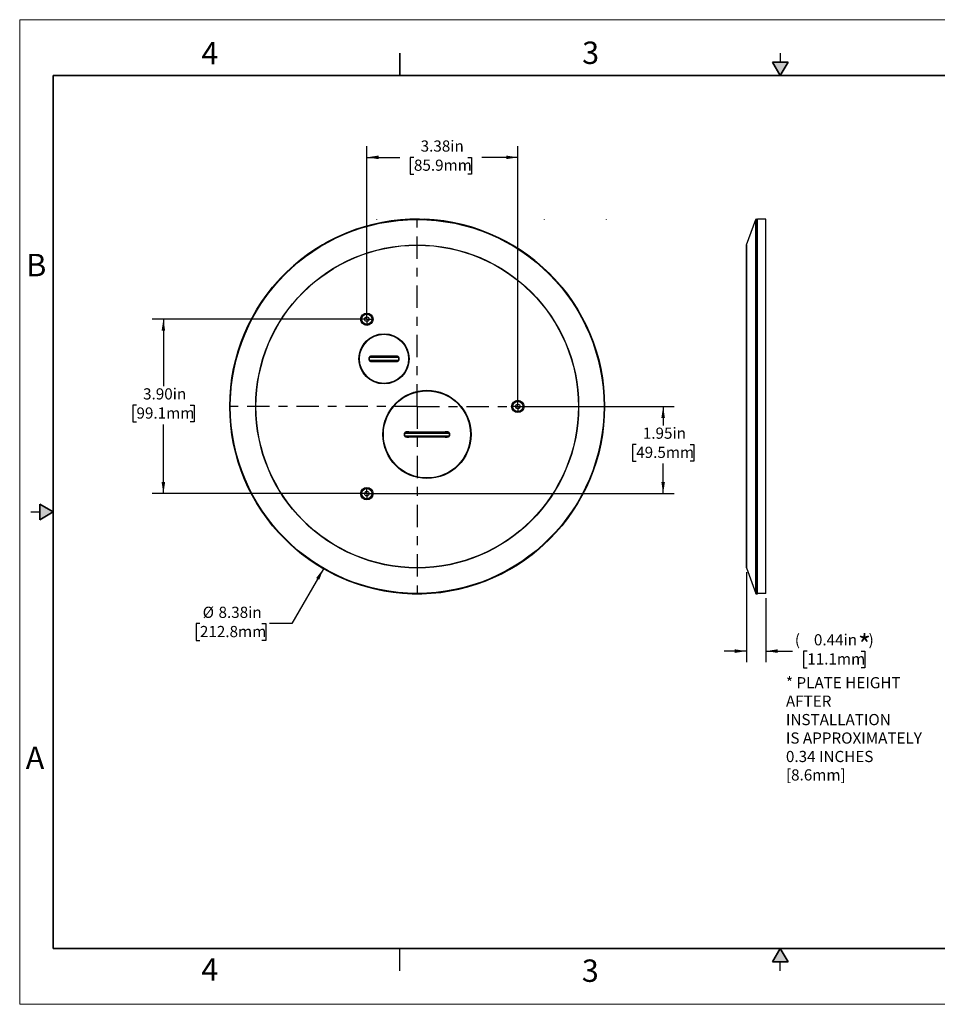
# Model space of a CAD drawing. Units: inches. Extents: x 0 to 17.2, y 0 to 11.
# Drawn here: x 0 to 10.3, y 0 to 11 of the extents above; entities that cross this region are included whole.
import ezdxf

# ---------------------------------------------------------------- set-up
doc = ezdxf.new("R2010")
doc.units = ezdxf.units.IN
doc.header["$MEASUREMENT"] = 0
doc.linetypes.add('CENTER', pattern=[0.4, 0.25, -0.05, 0.05, -0.05])
for name, color, linetype in [('AXES-ALL', 179, 'Continuous'), ('AXES-DEF', 179, 'Continuous'), ('SLD-0', 179, 'Continuous')]:
    doc.layers.add(name, color=color, linetype=linetype)
doc.styles.add('SLDTEXTSTYLE0', font='TXT', dxfattribs={"width": 0.605})
doc.dimstyles.new('SLDDIMSTYLE0', dxfattribs={"dimtxt": 0.121338, "dimasz": 0.13, "dimexe": 0, "dimexo": 0.0625, "dimgap": 0.030334, "dimtad": 0, "dimtih": 1, "dimtoh": 1, "dimlfac": 2, "dimrnd": 1e-09, "dimzin": 12, "dimdsep": 46, "dimtxsty": 'SLDTEXTSTYLE0', "dimsah": 1, "dimcen": 0, "dimadec": 0, "dimazin": 3, "dimtfac": 1, "dimtofl": 0, "dimtmove": 0, "dimatfit": 3, "dimfxl": 0, "dimfrac": 2, "dimtolj": 1, "dimtzin": 12, "dimarcsym": 0})
doc.dimstyles.new('SLDDIMSTYLE1', dxfattribs={"dimtxt": 0.121338, "dimasz": 0.13, "dimexe": 0, "dimexo": 0.0625, "dimgap": 0.030334, "dimtad": 0, "dimtih": 1, "dimtoh": 1, "dimlfac": 2, "dimrnd": 1e-09, "dimzin": 4, "dimdsep": 46, "dimtxsty": 'SLDTEXTSTYLE0', "dimsah": 1, "dimcen": 0.09, "dimadec": 0, "dimazin": 1, "dimtfac": 1, "dimtofl": 0, "dimtmove": 0, "dimatfit": 3, "dimfxl": 0, "dimfrac": 2, "dimtolj": 1, "dimtzin": 12, "dimarcsym": 0})
doc.dimstyles.new('SLDDIMSTYLE2', dxfattribs={"dimtxt": 0.121338, "dimasz": 0.13, "dimexe": 0, "dimexo": 0.0625, "dimgap": 0.030334, "dimtad": 0, "dimtih": 1, "dimtoh": 1, "dimlfac": 2, "dimrnd": 1e-09, "dimzin": 12, "dimdsep": 46, "dimtxsty": 'SLDTEXTSTYLE0', "dimsah": 1, "dimcen": 0.09, "dimadec": 0, "dimazin": 3, "dimtfac": 1, "dimtofl": 0, "dimtmove": 0, "dimatfit": 3, "dimfxl": 0, "dimfrac": 2, "dimtolj": 1, "dimtzin": 12, "dimarcsym": 0})
doc.dimstyles.new('SLDDIMSTYLE3', dxfattribs={"dimtxt": 0.121338, "dimasz": 0.13, "dimexe": 0, "dimexo": 0.0625, "dimgap": 0.030334, "dimtad": 0, "dimtih": 1, "dimtoh": 1, "dimlfac": 2, "dimrnd": 1e-09, "dimdsep": 46, "dimtxsty": 'SLDTEXTSTYLE0', "dimsah": 1, "dimcen": 0.09, "dimadec": 0, "dimazin": 2, "dimtfac": 1, "dimtmove": 0, "dimatfit": 0, "dimfxl": 0, "dimfrac": 2, "dimtolj": 1, "dimtzin": 12, "dimarcsym": 0})

# ---------------------------------------------------------------- blocks, each defined once
blk = doc.blocks.new('SW_NOTE_0_1')
at = {"layer": 'SLD-0', "color": 0, "char_height": 0.125, "attachment_point": 1, "style": 'SLDTEXTSTYLE0'}
for s, insert in [('* PLATE HEIGHT', (0, 0.161)), ('AFTER', (0, -0.045)), ('INSTALLATION', (0, -0.251)), ('IS APPROXIMATELY', (0, -0.457)), ('0.34 INCHES', (0, -0.663)), ('[8.6mm]', (0, -0.869))]:
    blk.add_mtext(s, dxfattribs=dict(at, insert=insert))
blk = doc.blocks.new('_D')
at = {"layer": 'SLD-0', "color": 7}
for p, q in [((3.395, 4.866), (3.041, 4.253)), ((2.014, 4.253), (1.972, 4.253)), ((1.972, 4.253), (1.972, 4.066)), ((2.708, 4.253), (2.75, 4.253)), ((2.75, 4.253), (2.75, 4.066)), ((3.041, 4.253), (2.791, 4.253)), ((1.972, 4.066), (2.014, 4.066)), ((2.75, 4.066), (2.708, 4.066))]:
    blk.add_line(p, q, dxfattribs=at)
blk.add_solid([(3.395, 4.866), (3.313, 4.763), (3.348, 4.743)], dxfattribs=at)
at = {"layer": 'SLD-0', "color": 7, "char_height": 0.125, "attachment_point": 1, "style": 'SLDTEXTSTYLE0'}
for s, insert in [('%%c', (2.045, 4.442)), ('8.38in', (2.222, 4.442)), ('212.8mm', (2.014, 4.227))]:
    blk.add_mtext(s, dxfattribs=dict(at, insert=insert))
blk = doc.blocks.new('_D_1')
at = {"layer": 'SLD-0', "color": 7}
for p, q in [((3.83, 7.654), (1.481, 7.654)), ((1.606, 7.654), (1.606, 6.907)), ((1.305, 6.693), (1.263, 6.693)), ((1.263, 6.693), (1.263, 6.507)), ((1.907, 6.693), (1.949, 6.693)), ((1.949, 6.693), (1.949, 6.507)), ((1.263, 6.507), (1.305, 6.507)), ((1.949, 6.507), (1.907, 6.507)), ((1.606, 5.705), (1.606, 6.479)), ((3.83, 5.705), (1.481, 5.705))]:
    blk.add_line(p, q, dxfattribs=at)
for points in [[(1.606, 7.654), (1.586, 7.524), (1.626, 7.524)], [(1.606, 5.705), (1.626, 5.835), (1.586, 5.835)]]:
    blk.add_solid(points, dxfattribs=at)
at = {"layer": 'SLD-0', "color": 7, "char_height": 0.125, "attachment_point": 1, "style": 'SLDTEXTSTYLE0'}
for s, insert in [('3.90in', (1.379, 6.882)), ('99.1mm', (1.305, 6.668))]:
    blk.add_mtext(s, dxfattribs=dict(at, insert=insert))
blk = doc.blocks.new('_D_2')
at = {"layer": 'SLD-0', "color": 7}
for p, q in [((3.88, 7.704), (3.88, 9.587)), ((5.567, 6.729), (5.567, 9.587)), ((3.88, 9.462), (4.249, 9.462)), ((4.406, 9.462), (4.365, 9.462)), ((4.365, 9.462), (4.365, 9.276)), ((5.008, 9.462), (5.05, 9.462)), ((5.05, 9.462), (5.05, 9.276)), ((5.567, 9.462), (5.166, 9.462)), ((4.365, 9.276), (4.406, 9.276)), ((5.05, 9.276), (5.008, 9.276))]:
    blk.add_line(p, q, dxfattribs=at)
for points in [[(3.88, 9.462), (4.01, 9.442), (4.01, 9.482)], [(5.567, 9.462), (5.437, 9.482), (5.437, 9.442)]]:
    blk.add_solid(points, dxfattribs=at)
at = {"layer": 'SLD-0', "color": 7, "char_height": 0.125, "attachment_point": 1, "style": 'SLDTEXTSTYLE0'}
for s, insert in [('3.38in', (4.481, 9.651)), ('85.9mm', (4.406, 9.437))]:
    blk.add_mtext(s, dxfattribs=dict(at, insert=insert))
blk = doc.blocks.new('_D_3')
at = {"layer": 'SLD-0', "color": 7}
for p, q in [((5.617, 6.679), (7.316, 6.679)), ((7.191, 6.679), (7.191, 6.468)), ((6.89, 6.254), (6.848, 6.254)), ((6.848, 6.254), (6.848, 6.068)), ((7.492, 6.254), (7.533, 6.254)), ((7.533, 6.254), (7.533, 6.068)), ((6.848, 6.068), (6.89, 6.068)), ((7.533, 6.068), (7.492, 6.068)), ((7.191, 5.705), (7.191, 6.04)), ((3.93, 5.705), (7.316, 5.705))]:
    blk.add_line(p, q, dxfattribs=at)
for points in [[(7.191, 6.679), (7.171, 6.549), (7.211, 6.549)], [(7.191, 5.705), (7.211, 5.835), (7.171, 5.835)]]:
    blk.add_solid(points, dxfattribs=at)
at = {"layer": 'SLD-0', "color": 7, "char_height": 0.125, "attachment_point": 1, "style": 'SLDTEXTSTYLE0'}
for s, insert in [('1.95in', (6.964, 6.443)), ('49.5mm', (6.89, 6.229))]:
    blk.add_mtext(s, dxfattribs=dict(at, insert=insert))
blk = doc.blocks.new('_D_4')
at = {"layer": 'SLD-0', "color": 7}
for p, q in [((8.122, 4.827), (8.122, 3.821)), ((8.34, 4.538), (8.34, 3.821)), ((8.122, 3.946), (7.872, 3.946)), ((8.34, 3.946), (8.635, 3.946)), ((8.802, 3.946), (8.76, 3.946)), ((8.76, 3.946), (8.76, 3.76)), ((9.404, 3.946), (9.445, 3.946)), ((9.445, 3.946), (9.445, 3.76)), ((8.76, 3.76), (8.802, 3.76)), ((9.445, 3.76), (9.404, 3.76))]:
    blk.add_line(p, q, dxfattribs=at)
for points in [[(8.122, 3.946), (7.992, 3.966), (7.992, 3.926)], [(8.34, 3.946), (8.47, 3.926), (8.47, 3.966)]]:
    blk.add_solid(points, dxfattribs=at)
at = {"layer": 'SLD-0', "color": 7, "char_height": 0.125, "attachment_point": 1, "style": 'SLDTEXTSTYLE0'}
for s, insert in [('(', (8.663, 4.135)), ('0.44in', (8.876, 4.135)), (')', (9.487, 4.135)), ('11.1mm', (8.802, 3.921))]:
    blk.add_mtext(s, dxfattribs=dict(at, insert=insert))

msp = doc.modelspace()

# ---------------------------------------------------------------- hatches: boundary and pattern name
at = {"linetype": 'Continuous'}
for points in [[(8.4134, 10.525), (8.5, 10.375), (8.5866, 10.525)], [(0.225, 5.4134), (0.375, 5.5), (0.225, 5.5866)], [(8.5866, 0.475), (8.5, 0.625), (8.4134, 0.475)]]:
    msp.add_hatch(color=7, dxfattribs=at).paths.add_polyline_path(points, flags=0)

# ---------------------------------------------------------------- linework, layer by layer
at = {"color": 7, "linetype": 'Continuous', "lineweight": 18}
for p, q in [((0, 0), (0, 11)), ((17, 11), (0, 11)), ((17, 0), (0, 0))]:
    msp.add_line(p, q, dxfattribs=at)
at = {"color": 7, "linetype": 'Continuous', "lineweight": 35}
for p, q in [((4.25, 10.375), (4.25, 10.625)), ((8.4134, 10.525), (8.5866, 10.525)), ((8.5, 10.375), (8.4134, 10.525)), ((8.5, 10.375), (8.5866, 10.525)), ((0.375, 0.625), (0.375, 10.375)), ((16.625, 10.375), (0.375, 10.375)), ((0.225, 5.4134), (0.225, 5.5866)), ((0.375, 5.5), (0.225, 5.5866)), ((0.375, 5.5), (0.225, 5.4134)), ((16.625, 0.625), (0.375, 0.625)), ((16.625, 0.625), (6.375, 0.625)), ((8.5, 0.625), (8.4134, 0.475)), ((8.5, 0.625), (8.5866, 0.475)), ((8.5866, 0.475), (8.4134, 0.475))]:
    msp.add_line(p, q, dxfattribs=at)
at = {"color": 7, "linetype": 'Continuous', "lineweight": 25}
for p, q in [((8.5, 10.625), (8.5, 10.525)), ((0.125, 5.5), (0.225, 5.5)), ((4.25, 0.375), (4.25, 0.625)), ((6.375, 0.625), (9.75, 0.625)), ((8.5, 0.375), (8.5, 0.475))]:
    msp.add_line(p, q, dxfattribs=at)
at = {"layer": 'AXES-ALL', "color": 179, "linetype": 'CENTER'}
for p, q in [((3.8799, 7.6536), (3.8799, 7.719)), ((3.8799, 7.6536), (3.8144, 7.6536)), ((3.8799, 7.6536), (3.8799, 7.5881)), ((3.8799, 7.6536), (3.9454, 7.6536)), ((5.5674, 6.6793), (5.5674, 6.7481)), ((5.5674, 6.6793), (5.4986, 6.6793)), ((5.5674, 6.6793), (5.6362, 6.6793)), ((5.5674, 6.6793), (5.5674, 6.6105)), ((3.8799, 5.705), (3.8799, 5.7652)), ((3.8799, 5.705), (3.8197, 5.705)), ((3.8799, 5.705), (3.9401, 5.705)), ((3.8799, 5.705), (3.8799, 5.6448))]:
    msp.add_line(p, q, dxfattribs=at)
at = {"layer": 'AXES-DEF', "color": 179, "linetype": 'CENTER'}
for q in [(4.4424, 8.8324), (4.4424, 4.5262), (6.5955, 6.6793)]:
    msp.add_line((4.4424, 6.6793), q, dxfattribs=at)
at = {"layer": 'AXES-DEF', "color": 7, "linetype": 'CENTER'}
msp.add_line((4.4424, 6.6793), (2.2893, 6.6793), dxfattribs=at)
at = {"layer": 'SLD-0', "color": 179, "linetype": 'Continuous'}
for p, q in [((3.9882, 8.7714), (3.9882, 8.7689)), ((5.8632, 8.7714), (5.8632, 8.7689)), ((6.5537, 8.7714), (6.5537, 8.7689)), ((8.1223, 8.4837), (8.2257, 8.7676)), ((8.2324, 8.7725), (8.2469, 8.773)), ((8.2469, 4.5855), (8.2469, 8.773)), ((8.3404, 8.7708), (8.2469, 8.7708)), ((8.3404, 4.5878), (8.3404, 8.7708)), ((8.1219, 8.4812), (8.1223, 8.4837)), ((8.1219, 8.4812), (8.1219, 4.8774)), ((4.2046, 7.2336), (3.9389, 7.2336)), ((3.9389, 7.1886), (4.2046, 7.1886)), ((4.349, 6.3893), (4.7548, 6.3893)), ((4.7548, 6.3443), (4.349, 6.3443)), ((8.1219, 4.8774), (8.1223, 4.8748)), ((8.1223, 4.8748), (8.2257, 4.591)), ((8.2324, 4.586), (8.2469, 4.5855)), ((8.3404, 4.5878), (8.2469, 4.5878))]:
    msp.add_line(p, q, dxfattribs=at)
at = {"layer": 'SLD-0', "color": 9, "linetype": 'Continuous'}
for p, q in [((8.2257, 4.591), (8.2257, 8.7676)), ((8.2324, 4.586), (8.2324, 8.7725)), ((8.1223, 4.8748), (8.1223, 8.4837)), ((3.9055, 7.1966), (3.9055, 7.2256)), ((4.238, 7.2256), (3.9055, 7.2256)), ((3.9055, 7.1966), (4.238, 7.1966)), ((3.9096, 7.1966), (3.9096, 7.2256)), ((3.9389, 7.2336), (3.9389, 7.2416)), ((4.2046, 7.2416), (3.9389, 7.2416)), ((3.9389, 7.1886), (3.9389, 7.1806)), ((3.9389, 7.1806), (4.2046, 7.1806)), ((4.2046, 7.2336), (4.2046, 7.2416)), ((4.2046, 7.1886), (4.2046, 7.1806)), ((4.2339, 7.2256), (4.2339, 7.1966)), ((4.238, 7.2256), (4.238, 7.1966)), ((4.3004, 6.3813), (4.8034, 6.3813)), ((4.3004, 6.3523), (4.3004, 6.3813)), ((4.3033, 6.3523), (4.3033, 6.3813)), ((4.349, 6.3973), (4.7548, 6.3973)), ((4.349, 6.3893), (4.349, 6.3973)), ((4.7548, 6.3973), (4.7548, 6.3893)), ((4.8005, 6.3813), (4.8005, 6.3523)), ((4.8034, 6.3813), (4.8034, 6.3523)), ((4.3004, 6.3523), (4.8034, 6.3523)), ((4.349, 6.3363), (4.349, 6.3443)), ((4.7548, 6.3363), (4.349, 6.3363)), ((4.7548, 6.3443), (4.7548, 6.3363))]:
    msp.add_line(p, q, dxfattribs=at)
at = {"layer": 'SLD-0', "color": 7, "linetype": 'Continuous'}
for radius in [2.0941, 2.0883]:
    msp.add_circle((4.4424, 6.6793), radius, dxfattribs=at)
at = {"layer": 'SLD-0', "color": 9, "linetype": 'Continuous'}
for radius in [1.8045, 1.8019]:
    msp.add_circle((4.4424, 6.6793), radius, dxfattribs=at)
at = {"layer": 'SLD-0', "color": 179, "linetype": 'Continuous'}
for centre, radius in [((3.8799, 7.6536), 0.0695), ((3.8799, 7.6536), 0.0573), ((3.8799, 7.6536), 0.0253), ((4.0717, 7.2111), 0.2806), ((4.0717, 7.2111), 0.2742), ((4.5519, 6.3668), 0.4931), ((4.5519, 6.3668), 0.4867), ((5.5674, 6.6793), 0.0695), ((5.5674, 6.6793), 0.0573), ((5.5674, 6.6793), 0.0252), ((3.8799, 5.705), 0.0695), ((3.8799, 5.705), 0.0573), ((3.8799, 5.705), 0.0253)]:
    msp.add_circle(centre, radius, dxfattribs=at)
at = {"layer": 'SLD-0', "color": 7, "linetype": 'Continuous'}
msp.add_arc((4.4424, 6.6793), 2.0932, 89.26788, 87.6986, dxfattribs=at)
at = {"layer": 'SLD-0', "color": 179, "linetype": 'Continuous'}
for centre, start, end in [((8.2327, 8.765), 92, 160), ((8.2327, 4.5935), 200, 268)]:
    msp.add_arc(centre, 0.0075, start, end, dxfattribs=at)
at = {"layer": 'SLD-0', "color": 9, "linetype": 'Continuous'}
for points, knots in [([(3.9389, 7.2416), (3.9372, 7.2416), (3.9347, 7.2415), (3.9314, 7.2412), (3.9289, 7.241), (3.9264, 7.2406), (3.9239, 7.2401), (3.9215, 7.2395), (3.9191, 7.2387), (3.9167, 7.2379), (3.9144, 7.2368), (3.9126, 7.2358), (3.9112, 7.2348), (3.9099, 7.2338), (3.9087, 7.2327), (3.9076, 7.2314), (3.9069, 7.2304), (3.9063, 7.2293), (3.9058, 7.2281), (3.9055, 7.2268), (3.9055, 7.226), (3.9055, 7.2256)], [0, 0, 0, 0, 0.1249871, 0.1874876, 0.2499881, 0.3124885, 0.3749885, 0.4374885, 0.4999879, 0.5624862, 0.6249827, 0.6874756, 0.7187311, 0.7499878, 0.8124594, 0.8437183, 0.8749774, 0.9062354, 0.9374897, 0.9687461, 1, 1, 1, 1]), ([(3.9055, 7.1966), (3.9055, 7.1962), (3.9055, 7.1953), (3.9058, 7.1941), (3.9063, 7.1929), (3.9071, 7.1914), (3.9081, 7.1901), (3.9093, 7.1889), (3.9105, 7.1878), (3.9123, 7.1866), (3.9145, 7.1854), (3.9167, 7.1843), (3.9191, 7.1834), (3.9215, 7.1827), (3.9239, 7.1821), (3.9264, 7.1816), (3.9297, 7.1811), (3.9339, 7.1807), (3.9372, 7.1806), (3.9389, 7.1806)], [0, 0, 0, 0, 0.0312555, 0.0625212, 0.0937848, 0.1250561, 0.1875162, 0.2187801, 0.2500445, 0.3125402, 0.3750393, 0.4375385, 0.5000382, 0.562539, 0.6250388, 0.6875383, 0.7500383, 0.8750173, 1, 1, 1, 1]), ([(3.9389, 7.2336), (3.9376, 7.2336), (3.9349, 7.2336), (3.9316, 7.2334), (3.929, 7.2332), (3.927, 7.233), (3.925, 7.2328), (3.9231, 7.2325), (3.9211, 7.2321), (3.9192, 7.2317), (3.9176, 7.2313), (3.9163, 7.2309), (3.9154, 7.2306), (3.9145, 7.2302), (3.9136, 7.2298), (3.9128, 7.2294), (3.9122, 7.2291), (3.9118, 7.2288), (3.9114, 7.2285), (3.911, 7.2282), (3.9107, 7.2278), (3.9103, 7.2275), (3.9101, 7.227), (3.9099, 7.2267), (3.9097, 7.2263), (3.9097, 7.226), (3.9096, 7.2258), (3.9096, 7.2256)], [0, 0, 0, 0, 0.1249385, 0.2497565, 0.3121269, 0.3744728, 0.4367968, 0.4991031, 0.5613974, 0.6236874, 0.6859854, 0.7171464, 0.7483197, 0.77951, 0.810725, 0.8419783, 0.8576259, 0.8732938, 0.8889812, 0.904699, 0.9204497, 0.9362482, 0.9520945, 0.9680053, 0.9759892, 0.9839979, 1, 1, 1, 1]), ([(3.9096, 7.1966), (3.9096, 7.1964), (3.9097, 7.1962), (3.9097, 7.1958), (3.9099, 7.1955), (3.9101, 7.1951), (3.9103, 7.1947), (3.9107, 7.1943), (3.911, 7.194), (3.9114, 7.1937), (3.912, 7.1933), (3.9125, 7.1929), (3.9131, 7.1926), (3.9137, 7.1923), (3.9145, 7.192), (3.9154, 7.1916), (3.9163, 7.1913), (3.9176, 7.1909), (3.9192, 7.1905), (3.9211, 7.1901), (3.9231, 7.1897), (3.925, 7.1894), (3.927, 7.1892), (3.929, 7.189), (3.9316, 7.1888), (3.9349, 7.1886), (3.9376, 7.1886), (3.9389, 7.1886)], [0, 0, 0, 0, 0.0160049, 0.024021, 0.0320098, 0.0479339, 0.0637899, 0.0795959, 0.095358, 0.1110759, 0.1267709, 0.1580804, 0.1737176, 0.1893418, 0.2205567, 0.2517481, 0.2829193, 0.3140802, 0.3763737, 0.4386587, 0.5009479, 0.5632482, 0.6255664, 0.6879059, 0.7502697, 0.8750754, 1, 1, 1, 1]), ([(4.238, 7.2256), (4.238, 7.226), (4.238, 7.2268), (4.2377, 7.2281), (4.2372, 7.2293), (4.2364, 7.2307), (4.2354, 7.2321), (4.2342, 7.2333), (4.233, 7.2344), (4.2312, 7.2356), (4.229, 7.2368), (4.2268, 7.2379), (4.2244, 7.2387), (4.222, 7.2395), (4.2196, 7.2401), (4.2171, 7.2406), (4.2138, 7.2411), (4.2096, 7.2415), (4.2063, 7.2416), (4.2046, 7.2416)], [0, 0, 0, 0, 0.0312555, 0.0625212, 0.0937847, 0.1250561, 0.1875162, 0.2187802, 0.2500446, 0.3125402, 0.3750393, 0.4375385, 0.5000382, 0.562539, 0.6250388, 0.6875383, 0.7500383, 0.8750173, 1, 1, 1, 1]), ([(4.2339, 7.2256), (4.2339, 7.2258), (4.2338, 7.226), (4.2338, 7.2263), (4.2336, 7.2267), (4.2334, 7.227), (4.2332, 7.2275), (4.2328, 7.2278), (4.2325, 7.2282), (4.2321, 7.2285), (4.2315, 7.2289), (4.231, 7.2292), (4.2304, 7.2296), (4.2298, 7.2299), (4.229, 7.2302), (4.2281, 7.2306), (4.2272, 7.2309), (4.2259, 7.2313), (4.2243, 7.2317), (4.2224, 7.2321), (4.2204, 7.2325), (4.2185, 7.2328), (4.2165, 7.233), (4.2145, 7.2332), (4.2119, 7.2334), (4.2086, 7.2336), (4.2059, 7.2336), (4.2046, 7.2336)], [0, 0, 0, 0, 0.0160048, 0.0240209, 0.0320097, 0.0479338, 0.0637899, 0.0795959, 0.095358, 0.1110759, 0.1267709, 0.1580804, 0.1737176, 0.1893418, 0.2205567, 0.2517481, 0.2829192, 0.3140802, 0.3763737, 0.4386587, 0.5009479, 0.5632482, 0.6255664, 0.6879059, 0.7502697, 0.8750754, 1, 1, 1, 1]), ([(4.2046, 7.1886), (4.2059, 7.1886), (4.2086, 7.1886), (4.2119, 7.1888), (4.2145, 7.189), (4.2165, 7.1892), (4.2185, 7.1894), (4.2204, 7.1897), (4.2224, 7.1901), (4.2243, 7.1905), (4.2259, 7.1909), (4.2272, 7.1913), (4.2281, 7.1916), (4.229, 7.192), (4.2299, 7.1924), (4.2307, 7.1928), (4.2313, 7.1931), (4.2317, 7.1934), (4.2321, 7.1937), (4.2325, 7.194), (4.2328, 7.1943), (4.2332, 7.1947), (4.2334, 7.1951), (4.2336, 7.1955), (4.2338, 7.1958), (4.2338, 7.1962), (4.2339, 7.1964), (4.2339, 7.1966)], [0, 0, 0, 0, 0.1249386, 0.2497567, 0.3121271, 0.374473, 0.436797, 0.4991033, 0.5613976, 0.6236877, 0.6859857, 0.7171467, 0.7483201, 0.7795103, 0.8107254, 0.8419787, 0.8576264, 0.8732943, 0.8889818, 0.9046995, 0.9204502, 0.9362487, 0.9520951, 0.9680056, 0.9759894, 0.9839981, 1, 1, 1, 1]), ([(4.2046, 7.1806), (4.2063, 7.1806), (4.2088, 7.1807), (4.2121, 7.1809), (4.2146, 7.1812), (4.2171, 7.1816), (4.2196, 7.1821), (4.222, 7.1827), (4.2244, 7.1834), (4.2268, 7.1843), (4.2291, 7.1854), (4.2312, 7.1866), (4.233, 7.1878), (4.2342, 7.1889), (4.2354, 7.1901), (4.2364, 7.1914), (4.2372, 7.1929), (4.2377, 7.1941), (4.238, 7.1953), (4.238, 7.1962), (4.238, 7.1966)], [0, 0, 0, 0, 0.1249943, 0.1874984, 0.2500024, 0.3125064, 0.37501, 0.4375136, 0.5000165, 0.5625185, 0.6250185, 0.687515, 0.7500043, 0.7812641, 0.8125232, 0.8749706, 0.9062303, 0.9374864, 0.9687444, 1, 1, 1, 1]), ([(4.349, 6.3973), (4.3468, 6.3973), (4.3422, 6.3972), (4.3355, 6.3968), (4.3299, 6.3962), (4.3254, 6.3955), (4.3221, 6.3949), (4.3188, 6.3941), (4.3155, 6.3932), (4.3128, 6.3923), (4.3107, 6.3915), (4.3092, 6.3908), (4.3077, 6.39), (4.3062, 6.3892), (4.3048, 6.3882), (4.3037, 6.3873), (4.3029, 6.3865), (4.3023, 6.3859), (4.3018, 6.3852), (4.3013, 6.3845), (4.3009, 6.3838), (4.3005, 6.3827), (4.3004, 6.3818), (4.3004, 6.3813)], [0, 0, 0, 0, 0.1249321, 0.2498628, 0.3747908, 0.4372607, 0.4997312, 0.5622015, 0.6246725, 0.687145, 0.718386, 0.7496311, 0.7808754, 0.81213, 0.8433821, 0.8746553, 0.8902952, 0.9059487, 0.92163, 0.9373021, 0.9529733, 0.9687029, 1, 1, 1, 1]), ([(4.3033, 6.3813), (4.3033, 6.3814), (4.3033, 6.3816), (4.3035, 6.382), (4.3036, 6.3823), (4.304, 6.3827), (4.3044, 6.3831), (4.305, 6.3836), (4.3057, 6.384), (4.3063, 6.3843), (4.307, 6.3846), (4.3079, 6.385), (4.3091, 6.3854), (4.3105, 6.3858), (4.312, 6.3862), (4.3134, 6.3865), (4.3149, 6.3868), (4.3168, 6.3871), (4.3193, 6.3875), (4.3222, 6.3879), (4.3262, 6.3883), (4.3311, 6.3887), (4.3371, 6.3891), (4.343, 6.3892), (4.347, 6.3893), (4.349, 6.3893)], [0, 0, 0, 0, 0.007899, 0.0157902, 0.0236691, 0.0315337, 0.0472138, 0.0628701, 0.0785091, 0.0941366, 0.1097561, 0.1253701, 0.1565845, 0.1877918, 0.2189956, 0.2501982, 0.281401, 0.3126051, 0.3750181, 0.4374436, 0.4998835, 0.6248069, 0.7497997, 0.8748638, 1, 1, 1, 1]), ([(4.8034, 6.3813), (4.8034, 6.3818), (4.8033, 6.3827), (4.8029, 6.3838), (4.8025, 6.3845), (4.802, 6.3852), (4.8015, 6.3859), (4.8009, 6.3865), (4.8001, 6.3873), (4.799, 6.3882), (4.7976, 6.3892), (4.7962, 6.39), (4.7946, 6.3908), (4.7931, 6.3915), (4.791, 6.3923), (4.7883, 6.3932), (4.785, 6.3941), (4.7817, 6.3949), (4.7784, 6.3955), (4.774, 6.3962), (4.7683, 6.3968), (4.7616, 6.3972), (4.7571, 6.3973), (4.7548, 6.3973)], [0, 0, 0, 0, 0.0312953, 0.04702, 0.0626893, 0.0783617, 0.0940403, 0.1096904, 0.1253305, 0.1566033, 0.1878555, 0.2191102, 0.2503548, 0.2816007, 0.3128418, 0.3753155, 0.4377879, 0.5002593, 0.562731, 0.6252022, 0.7501325, 0.8750656, 1, 1, 1, 1]), ([(4.7548, 6.3893), (4.7568, 6.3893), (4.7608, 6.3892), (4.7667, 6.3891), (4.7727, 6.3887), (4.7776, 6.3883), (4.7816, 6.3879), (4.7845, 6.3875), (4.787, 6.3871), (4.7889, 6.3868), (4.7904, 6.3865), (4.7918, 6.3862), (4.7933, 6.3858), (4.7947, 6.3854), (4.7959, 6.385), (4.7968, 6.3846), (4.7975, 6.3843), (4.7981, 6.384), (4.7988, 6.3836), (4.7994, 6.3831), (4.7999, 6.3827), (4.8002, 6.3823), (4.8004, 6.382), (4.8005, 6.3816), (4.8005, 6.3814), (4.8005, 6.3813)], [0, 0, 0, 0, 0.1251303, 0.2501885, 0.3751756, 0.5000932, 0.5625302, 0.6249529, 0.6873632, 0.718566, 0.7497675, 0.7809688, 0.8121715, 0.8433779, 0.8745916, 0.8902055, 0.9058249, 0.9214526, 0.9370923, 0.9527495, 0.9684315, 0.9762999, 0.984183, 0.9920862, 1, 1, 1, 1]), ([(4.3004, 6.3523), (4.3004, 6.3517), (4.3005, 6.3509), (4.3009, 6.3498), (4.3013, 6.349), (4.3018, 6.3483), (4.3023, 6.3476), (4.3029, 6.347), (4.3037, 6.3462), (4.3048, 6.3453), (4.3062, 6.3444), (4.3077, 6.3435), (4.3092, 6.3428), (4.3107, 6.3421), (4.3128, 6.3413), (4.3155, 6.3403), (4.3188, 6.3394), (4.3221, 6.3387), (4.3254, 6.3381), (4.3299, 6.3374), (4.3355, 6.3368), (4.3422, 6.3364), (4.3468, 6.3363), (4.349, 6.3363)], [0, 0, 0, 0, 0.0312953, 0.0470196, 0.0626888, 0.0783613, 0.0940399, 0.1096898, 0.1253299, 0.1566028, 0.187855, 0.2191096, 0.2503542, 0.2816002, 0.3128413, 0.3753151, 0.4377875, 0.500259, 0.5627307, 0.6252019, 0.7501323, 0.8750655, 1, 1, 1, 1]), ([(4.349, 6.3443), (4.347, 6.3443), (4.343, 6.3443), (4.3371, 6.3445), (4.3311, 6.3448), (4.3262, 6.3452), (4.3222, 6.3456), (4.3193, 6.346), (4.3168, 6.3464), (4.3149, 6.3468), (4.3134, 6.3471), (4.312, 6.3474), (4.3105, 6.3478), (4.3091, 6.3482), (4.3079, 6.3486), (4.307, 6.349), (4.3063, 6.3493), (4.3057, 6.3496), (4.305, 6.35), (4.3044, 6.3504), (4.304, 6.3508), (4.3036, 6.3512), (4.3035, 6.3515), (4.3033, 6.3519), (4.3033, 6.3521), (4.3033, 6.3523)], [0, 0, 0, 0, 0.1251295, 0.2501874, 0.3751742, 0.5000916, 0.5625284, 0.6249508, 0.6873608, 0.7185634, 0.7497647, 0.7809657, 0.812168, 0.8433739, 0.874587, 0.8902003, 0.9058192, 0.9214462, 0.937085, 0.9527412, 0.9684225, 0.9762905, 0.9841775, 0.9920844, 1, 1, 1, 1]), ([(4.7548, 6.3363), (4.7571, 6.3363), (4.7616, 6.3364), (4.7683, 6.3368), (4.774, 6.3374), (4.7784, 6.3381), (4.7817, 6.3387), (4.785, 6.3394), (4.7883, 6.3403), (4.791, 6.3413), (4.7931, 6.3421), (4.7946, 6.3428), (4.7962, 6.3435), (4.7976, 6.3444), (4.799, 6.3453), (4.8001, 6.3462), (4.8009, 6.347), (4.8015, 6.3476), (4.802, 6.3483), (4.8025, 6.349), (4.8029, 6.3498), (4.8033, 6.3509), (4.8034, 6.3517), (4.8034, 6.3523)], [0, 0, 0, 0, 0.1249321, 0.2498628, 0.3747907, 0.4372606, 0.4997312, 0.5622015, 0.6246725, 0.687145, 0.718386, 0.7496311, 0.7808754, 0.81213, 0.8433821, 0.8746553, 0.8902951, 0.9059487, 0.92163, 0.9373021, 0.9529733, 0.9687029, 1, 1, 1, 1]), ([(4.8005, 6.3523), (4.8005, 6.3521), (4.8005, 6.3519), (4.8004, 6.3515), (4.8002, 6.3512), (4.7999, 6.3508), (4.7994, 6.3504), (4.7988, 6.35), (4.7981, 6.3496), (4.7975, 6.3493), (4.7968, 6.349), (4.7959, 6.3486), (4.7947, 6.3482), (4.7933, 6.3478), (4.7918, 6.3474), (4.7904, 6.3471), (4.7889, 6.3468), (4.787, 6.3464), (4.7845, 6.346), (4.7816, 6.3456), (4.7776, 6.3452), (4.7727, 6.3448), (4.7667, 6.3445), (4.7608, 6.3443), (4.7568, 6.3443), (4.7548, 6.3443)], [0, 0, 0, 0, 0.0078989, 0.0157901, 0.0236689, 0.0315335, 0.0472137, 0.0628698, 0.0785088, 0.0941362, 0.1097557, 0.1253697, 0.1565842, 0.1877914, 0.2189952, 0.2501978, 0.2814007, 0.3126048, 0.3750179, 0.4374434, 0.4998833, 0.6248068, 0.7497997, 0.8748638, 1, 1, 1, 1])]:
    msp.add_open_spline(points, degree=3, knots=knots, dxfattribs=at)

# ---------------------------------------------------------------- block references
at = {"layer": 'SLD-0', "color": 7}
msp.add_blockref('SW_NOTE_0_1', (8.5632, 3.4943), dxfattribs=at)

# ---------------------------------------------------------------- texts
at = {"color": 7, "linetype": 'Continuous', "lineweight": 0, "char_height": 0.25, "attachment_point": 1, "style": 'SLDTEXTSTYLE0'}
for s, insert in [('4', (2.0313, 10.7502)), ('3', (6.2862, 10.7555)), ('B', (0.0734, 8.3838)), ('A', (0.0679, 2.8794)), ('4', (2.0309, 0.5137)), ('3', (6.2826, 0.5006))]:
    msp.add_mtext(s, dxfattribs=dict(at, insert=insert))
at = {"layer": 'SLD-0', "color": 7, "insert": (9.3679, 4.129), "char_height": 0.2292, "attachment_point": 1, "style": 'SLDTEXTSTYLE0'}
msp.add_mtext('*', dxfattribs=at)

# ---------------------------------------------------------------- dimensions: what is measured, and where the dimension line sits
at = {"layer": 'SLD-0', "color": 7}
dim = msp.add_linear_dim(base=(5.5673995323, 9.462289436), p1=(3.8798995323, 7.6535668154), p2=(5.5673995323, 6.6792882361), dimstyle='SLDDIMSTYLE2', dxfattribs=at)
dim.commit()
dim.dimension.update_dxf_attribs({"geometry": '_D_2', "text_midpoint": (4.7073872961, 9.462289436), "dimtype": 160})
dim = msp.add_diameter_dim_2p(p1=(5.4894, 8.4928), p2=(3.3954, 4.8658), dimstyle='SLDDIMSTYLE0', dxfattribs=at)
dim.commit()
dim.dimension.update_dxf_attribs({"geometry": '_D', "text_midpoint": (2.3608, 4.2526), "dimtype": 163})
for base, p1, dimstyle, picture, middle in [((1.6061, 5.705), (3.8799, 7.6536), 'SLDDIMSTYLE1', '_D_1', (1.6061, 6.6934)), ((7.1906, 5.705), (5.5674, 6.6793), 'SLDDIMSTYLE2', '_D_3', (7.1906, 6.254))]:
    dim = msp.add_linear_dim(base=base, p1=p1, p2=(3.8799, 5.705), angle=90, dimstyle=dimstyle, dxfattribs=at)
    dim.commit()
    dim.dimension.update_dxf_attribs({"geometry": picture, "text_midpoint": middle, "dimtype": 160})
dim = msp.add_linear_dim(base=(8.3404, 3.946), p1=(8.1219, 4.8774), p2=(8.3404, 4.5878), text='(<>)', dimstyle='SLDDIMSTYLE3', dxfattribs=at)
dim.commit()
dim.dimension.update_dxf_attribs({"geometry": '_D_4', "text_midpoint": (9.1026, 3.946), "dimtype": 160})

doc.saveas('drawing.dxf')
